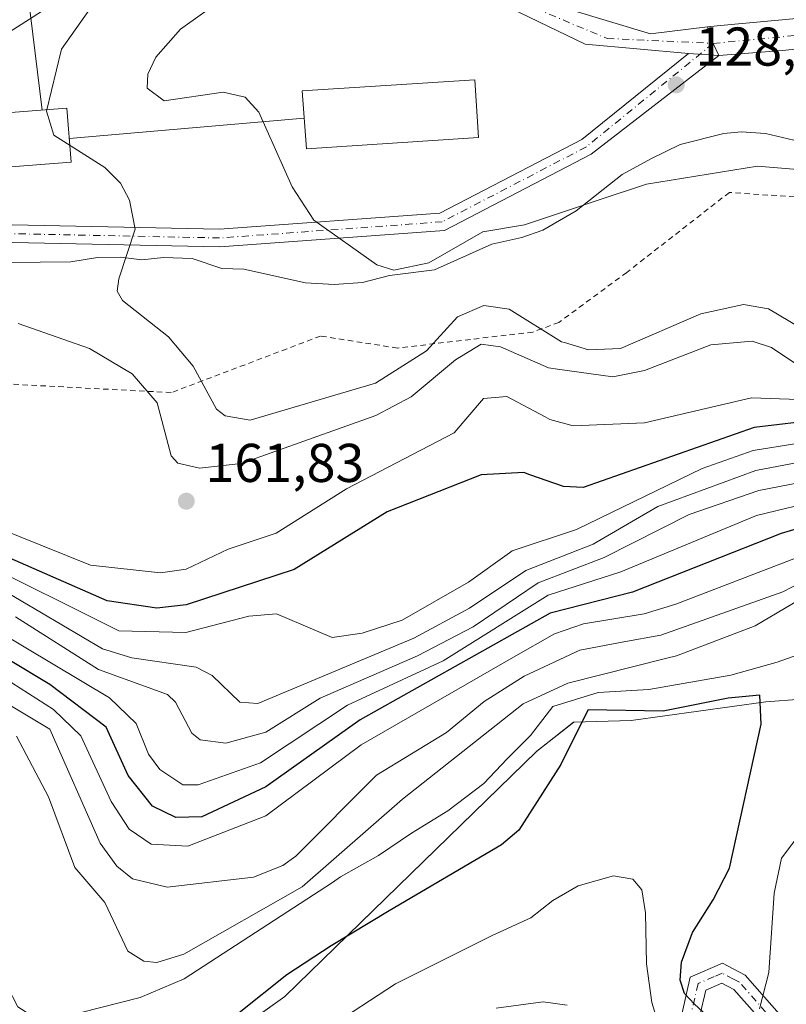
# Model space of a CAD drawing. Units: metres. Extents: x 603197 to 606617, y 4784738 to 4787104.
# Drawn here: x 605005 to 605145, y 4785627 to 4785808 of the extents above; entities that cross this region are included whole.
import ezdxf

# ---------------------------------------------------------------- set-up
doc = ezdxf.new("R2010")
doc.units = ezdxf.units.M
doc.header["$MEASUREMENT"] = 0
doc.linetypes.add('DGN Style 2', pattern=[1.6480167562047852, 0.988810053722871, -0.6592067024819142])
doc.linetypes.add('DGN Style 4', pattern=[2.6384748266838614, 1.318413404963828, -0.6592067024819142, 0.001648016756204785, -0.6592067024819142])
for name, color, linetype, lineweight in [('Arbolado forestal CxS', 92, 'Continuous', 0), ('Camino Cxs', 7, 'Continuous', 0), ('Camino eje', 30, 'DGN Style 4', 13), ('Cinta transportadora', 2, 'Continuous', 0), ('Corriente natural lineal', 142, 'Continuous', 13), ('Corriente natural lineal oculto', 9, 'DGN Style 4', 13), ('Curva de nivel maestra', 30, 'Continuous', 30), ('Curva de nivel normal', 30, 'Continuous', 0), ('Edificación Cxs', 1, 'Continuous', 13), ('Elemento construido Cxs', 1, 'Continuous', 0), ('Escarpado lineal', 30, 'DGN Style 2', 0), ('Explotación a cielo abierto Cxs', 9, 'Continuous', 0), ('Pista no pavimentada Cxs', 111, 'Continuous', 0), ('Pista pavimentada Cxs', 135, 'Continuous', 0), ('Pista pavimentada eje', 135, 'DGN Style 4', 0), ('Punto de cota en terreno', 7, 'Continuous', 0), ('Rótulo de punto de cota en terreno', 7, 'Continuous', 0), ('Suelo desnudo CxS', 253, 'Continuous', 0)]:
    doc.layers.add(name, color=color, linetype=linetype, lineweight=lineweight)
doc.styles.add('Style-Arial', font='txt')

# ---------------------------------------------------------------- blocks, each defined once
blk = doc.blocks.new('5PATER')
at = {"layer": 'Punto de cota en terreno', "linetype": 'Continuous', "lineweight": 0}
h = blk.add_hatch(color=51, dxfattribs=at)
edge = h.paths.add_edge_path()
edge.add_ellipse((0, 0), major_axis=(-0.1095731443231308, -0.1110710700762829), ratio=0.9994222409660322, start_angle=0, end_angle=360)

msp = doc.modelspace()

# ---------------------------------------------------------------- linework, layer by layer
at = {"layer": 'Arbolado forestal CxS', "color": 92, "linetype": 'Continuous', "lineweight": 0}
for points in [[(605036.2664999999, 4785616.1031, 201.349000000002), (605053.2917, 4785628.262900001, 199.8208000000013), (605099.5034999996, 4785673.255100001, 194.4919999999984), (605106.2978999997, 4785678.618899999, 193.8986000000004), (605116.8501000004, 4785678.9101, 197.4786000000022), (605141.5500999996, 4785682.350099999, 200.0041000000056), (605154.6700999998, 4785683.290100001, 198.4885000000068), (605155.3000999996, 4785684.220100001, 198.2678000000014), (605175.1179000001, 4785718.9145, 183.9759000000049), (605181.6113, 4785717.8323, 186.0926000000036), (605200.5515000002, 4785714.6755, 180.5032000000065), (605203.4530999997, 4785718.563300001, 178.6869000000006), (605211.3841000004, 4785729.189900001, 173.2260999999999), (605234.1187000005, 4785724.7347, 164.0227000000014), (605223.0022999998, 4785702.499299999, 167.0501999999979), (605223.0034999996, 4785680.264699999, 158.8595999999961), (605205.5339000003, 4785662.793299999, 162.1944999999978), (605189.6523000002, 4785646.911499999, 169.3332999999984), (605199.1825000001, 4785631.028899999, 166.3947000000044), (605221.4177000001, 4785632.6173, 154.9023000000016), (605234.1234999998, 4785634.205499999, 145.5518000000011), (605251.6341000004, 4785626.995800001, 133.0005999999994), (605253.2311000006, 4785619.1983, 132.8401000000013)], [(604997.3501000004, 4785618.5349, 197.7409999999945), (605036.2664999999, 4785616.1031, 201.349000000002), (605053.2917, 4785628.262900001, 199.8208000000013), (605099.5034999996, 4785673.255100001, 194.4919999999984), (605106.2978999997, 4785678.618899999, 193.8986000000004), (605116.8501000004, 4785678.9101, 197.4786000000022), (605141.5500999996, 4785682.350099999, 200.0041000000056), (605154.6700999998, 4785683.290100001, 198.4885000000068), (605155.3000999996, 4785684.220100001, 198.2678000000014), (605175.1179000001, 4785718.9145, 183.9759000000049), (605181.6113, 4785717.8323, 186.0926000000036)]]:
    msp.add_polyline3d(points, dxfattribs=at)
at = {"layer": 'Camino Cxs', "color": 7, "linetype": 'Continuous', "lineweight": 0, "extrusion": (0.02765090899723621, -0.001579511651073323, 0.9996163926099705), "elevation": 9302.25182084116, "flags": 128}
msp.add_lwpolyline([(4812522.77619846, -331081.5328419852), (4812522.77619846, -331075.9652481286)], dxfattribs=at)
at = {"layer": 'Camino Cxs', "color": 7, "linetype": 'Continuous', "lineweight": 0}
for points in [[(604895.9755999995, 4785779.856799999, 153.5632999999943), (604898.9655999999, 4785778.782500001, 153.4180000000051), (604902.7298999997, 4785777.202299999, 153.2458000000042), (604919.4093000004, 4785772.796499999, 151.7646999999997), (604936.7337999997, 4785769.174100001, 149.4312999999966), (604953.3430000005, 4785767.804500001, 146.8043000000034), (604953.3633000003, 4785767.812899999, 146.8055000000022), (605000.2254999997, 4785769.923699999, 139.593200000003), (605041.267, 4785769.077500001, 133.7644), (605081.7150999998, 4785772.011499999, 130.5859999999957), (605107.7599, 4785785.5549, 129.8407000000007), (605127.3797000004, 4785801.305500001, 129.2081999999937)], [(605132.9360999997, 4785800.988100001, 129.0540000000037), (605109.4770999998, 4785782.8411, 130.289300000004), (605082.6052999999, 4785768.867699999, 131.244200000001), (605041.3498999998, 4785765.8751, 133.6269000000029), (605000.2644999997, 4785766.722300001, 139.5675999999949), (604953.1464999998, 4785764.5999, 147.773000000001), (604953.1469999999, 4785764.6108, 147.7690000000002), (604953.1233999999, 4785764.6117, 147.7630000000063), (604936.3720000006, 4785765.993000001, 149.3462), (604936.2257000003, 4785766.0119, 149.3674000000028), (604936.1760999998, 4785766.021500001, 149.3745999999956), (604918.7134999996, 4785769.672800001, 151.7458999999944), (604918.6323999995, 4785769.692, 151.755799999999), (604901.8048, 4785774.137, 153.3935000000056), (604901.6662, 4785774.180400001, 153.3978999999963), (604901.5941000005, 4785774.2086, 153.3999999999942), (604896.1961000003, 4785776.4746, 153.5823999999993)], [(605000.2254999997, 4785769.923699999, 139.593200000003), (605041.267, 4785769.077500001, 133.7644), (605081.7150999998, 4785772.011499999, 130.5859999999957), (605107.7599, 4785785.5549, 129.8407000000007), (605127.3797000004, 4785801.305500001, 129.2081999999937), (605132.9360999997, 4785800.988100001, 129.0540000000037), (605109.4770999998, 4785782.8411, 130.289300000004), (605082.6052999999, 4785768.867699999, 131.244200000001), (605041.3498999998, 4785765.8751, 133.6269000000029), (605000.2644999997, 4785766.722300001, 139.5675999999949)], [(605126.2100999998, 4785625.280099999, 216.0914000000048), (605127.7001, 4785631.800100001, 204.0963000000047), (605133.6201, 4785634.350099999, 198.594299999997), (605137.7701000003, 4785632.170100001, 197.9695000000065), (605144.4401000004, 4785624.5801, 209.0725999999995)], [(605126.2100999998, 4785625.280099999, 216.0914000000048), (605127.7001, 4785631.800100001, 204.0963000000047), (605133.6201, 4785634.350099999, 198.594299999997), (605137.7701000003, 4785632.170100001, 197.9695000000065), (605144.4401000004, 4785624.5801, 209.0725999999995)], [(605142.3400999998, 4785621.9801, 214.8015000000014), (605135.7001, 4785629.540100001, 200.6986000000034), (605133.4801000003, 4785630.710100001, 199.1217999999935), (605130.5401, 4785629.440099999, 203.1303000000044), (605129.5301000001, 4785625.020099999, 210.9937000000064)], [(605142.3400999998, 4785621.9801, 214.8015000000014), (605135.7001, 4785629.540100001, 200.6986000000034), (605133.4801000003, 4785630.710100001, 199.1217999999935), (605130.5401, 4785629.440099999, 203.1303000000044), (605129.5301000001, 4785625.020099999, 210.9937000000064)]]:
    msp.add_polyline3d(points, dxfattribs=at)
at = {"layer": 'Camino eje', "color": 30, "linetype": 'DGN Style 4', "lineweight": 13}
for points in [[(604875.0702999998, 4785856.975299999, 156.0820999999996), (604899.5103000002, 4785854.155300001, 153.0561000000016), (604919.6187000005, 4785857.3303, 151.3790000000008), (604933.9061000004, 4785862.092900001, 150.4342999999935), (604945.0186999999, 4785863.680299999, 149.2872000000061), (604990.5270999996, 4785856.2719, 141.9005000000034), (605025.9813000001, 4785849.392700001, 135.2439000000013), (605028.0617000004, 4785848.485900001, 134.8390999999974), (605048.2427000003, 4785842.8453, 131.4484999999986), (605059.7521000003, 4785837.4213, 130.4324999999953), (605066.1020999998, 4785831.8651, 130.1986999999936), (605074.9656999996, 4785822.0755, 130.057799999995), (605078.9851000002, 4785818.6997, 129.972099999999), (605096.7651000004, 4785810.656500001, 130.0665000000008), (605112.4285000004, 4785804.094699999, 129.1172999999981), (605131.8970999997, 4785803.182700001, 129.2899999999936)], [(605131.8970999997, 4785803.182700001, 129.2899999999936), (605108.6185, 4785784.198100001, 130.0421999999962), (605082.1601, 4785770.4397, 130.9266999999963), (605041.3085000003, 4785767.476299999, 133.5372999999963), (605000.2451, 4785768.322899999, 139.5755999999965), (604953.2549000002, 4785766.206300001, 147.1830999999947), (604936.5034999996, 4785767.5876, 149.3175000000047), (604919.0410000002, 4785771.2389, 151.7354999999952), (604902.2133999999, 4785775.683900001, 153.3242999999929), (604896.0798000004, 4785778.2587, 153.5553999999975), (604894.8433999997, 4785778.7777, 153.6162999999942)], [(605143.3901000004, 4785623.280099999, 212.2541000000056), (605136.7351000002, 4785630.8551, 199.3537000000069), (605135.6250999998, 4785631.440099999, 198.601800000004), (605133.5500999996, 4785632.530099999, 197.8530000000028), (605132.0800999999, 4785631.895099999, 198.8503000000055), (605129.1201, 4785630.620100001, 204.0247999999992), (605127.8701, 4785625.1501, 214.6980999999942)]]:
    msp.add_polyline3d(points, dxfattribs=at)
at = {"layer": 'Cinta transportadora', "color": 2, "linetype": 'Continuous', "lineweight": 0, "extrusion": (0.03252348016054716, -0.2613884017236168, 0.9646856102806861), "elevation": -1231134.80535024, "flags": 128}
msp.add_lwpolyline([(1191298.66876666, 4509428.487455888), (1191298.66876666, 4509450.411951135)], dxfattribs=at)
at = {"layer": 'Cinta transportadora', "color": 2, "linetype": 'Continuous', "lineweight": 0, "extrusion": (-0.0832496820723785, -0.007266013174284888, 0.9965022305481305), "elevation": -84998.13259855766, "flags": 128}
msp.add_lwpolyline([(-4715055.262948664, 1015334.422784895), (-4715055.262948663, 1015290.99851325)], dxfattribs=at)
at = {"layer": 'Corriente natural lineal', "color": 142, "linetype": 'Continuous', "lineweight": 13}
msp.add_polyline3d([(604969.0061999997, 4785762.591200001, 144.3564000000042), (605013.9808, 4785763.0735, 137.8129000000044), (605018.9124999996, 4785763.8989, 137.0752999999968), (605023.0954999998, 4785763.9505, 136.4422999999952), (605027.0082, 4785763.451199999, 135.9548000000068), (605030.9774000002, 4785763.8771, 135.4541999999929), (605036.2397999996, 4785763.714600001, 134.686400000006), (605041.7178999997, 4785761.8727, 133.9492000000027), (605045.7422000002, 4785761.7467, 133.3206999999966), (605057.0922999998, 4785759.214199999, 132.4106000000029), (605062.3219, 4785758.961200001, 132.0434999999998), (605067.5196000002, 4785759.2938, 131.8380000000034), (605072.4981000006, 4785760.577500001, 131.1693999999989), (605080.7311000006, 4785761.645400001, 131.079700000002), (605091.2726999996, 4785766.341499999, 130.7507000000041), (605096.7566999998, 4785767.587200001, 130.1962000000058), (605100.6267999997, 4785768.889000001, 130.1766000000061), (605106.7485999997, 4785772.433700001, 130.2700999999943), (605115.1623999998, 4785779.101199999, 130.332699999999), (605120.4639999997, 4785782.0233, 130.2360999999946), (605125.8251, 4785784.6382, 129.357799999998), (605133.8437000001, 4785786.625200001, 129.0451999999932), (605137.0170999998, 4785786.9384, 128.8867000000027), (605141.5126999998, 4785786.6656, 128.7188000000024), (605147.7542000003, 4785785.173800001, 128.3926999999967)], dxfattribs=at)
at = {"layer": 'Corriente natural lineal oculto', "color": 9, "linetype": 'DGN Style 4', "lineweight": 13, "extrusion": (0.09785760910958564, -0.01611638592418733, 0.995069922389426), "elevation": -17781.26721572283, "flags": 128}
msp.add_lwpolyline([(4820534.789596998, 180518.5363731773), (4820534.789596998, 179667.5560329765)], dxfattribs=at)
at = {"layer": 'Curva de nivel maestra', "color": 30, "linetype": 'Continuous', "lineweight": 30, "flags": 128}
for points, elevation in [([(605199.5958000004, 4785767.480900001), (605195.0159999998, 4785759.2038), (605189.9670000002, 4785754.276500001), (605179.6381999999, 4785747.5099), (605157.3992, 4785735.512900001), (605151.8620999996, 4785734.1284), (605139.4404999996, 4785732.7007), (605108.0521999998, 4785721.676700001), (605104.4148000004, 4785721.8684), (605098.2566999998, 4785724.005200001)], 150), ([(605199.5958000004, 4785744.3356), (605179.2565000001, 4785729.9999), (605157.5652000001, 4785717.146600001), (605144.3660000004, 4785713.2152), (605117.0628000004, 4785702.436100001), (605101.9630000005, 4785698.607600001)], 175), ([(605098.2566999998, 4785724.005200001), (605097.1180999996, 4785724.4003), (605089.3350999998, 4785723.985200001), (605072.057, 4785717.228399999), (605055.0018999996, 4785706.612199999), (605035.1764000002, 4785700.163000001), (605029.8110999997, 4785699.5318), (605020.6606999999, 4785700.8947), (604987.7912, 4785715.272600001)], 150), ([(605101.9630000005, 4785698.607600001), (605067.0953000003, 4785679.0275), (605049.7918999996, 4785666.7521), (605038.0595000006, 4785661.2554), (605033.2773000002, 4785661.082900001), (605029.0110999999, 4785663.1709), (605024.5393000003, 4785668.830200001), (605020.4556, 4785677.710999999), (605010.1688999999, 4785685.5415), (605002.6240999997, 4785690.0134)], 175), ([(605131.5099999999, 4785624.050100001), (605128.4600000001, 4785626.8201), (605126.6500000004, 4785628.780099999), (605125.8200000003, 4785631.2601), (605126.0599999996, 4785634.520099999), (605128.0899999999, 4785639.9801), (605131.9000000004, 4785645.9801), (605134.9199999999, 4785651.8301), (605140.7050999999, 4785678.238299999), (605140.4404999996, 4785683.529899999), (605134.6196999997, 4785683.000800001), (605122.7133999999, 4785680.6195), (605108.9550000001, 4785680.884099999), (605106.8383999999, 4785676.650800001), (605103.9278999995, 4785670.8299), (605096.2116, 4785658.757900001), (605093.04, 4785656.0701), (605072.4400000004, 4785644.0001), (605061.79, 4785637.5701), (605053.6399999997, 4785632.200099999), (605044.9000000004, 4785625.2501)], 200)]:
    msp.add_lwpolyline(points, dxfattribs=dict(at, elevation=elevation))
at = {"layer": 'Curva de nivel normal', "color": 30, "linetype": 'Continuous', "lineweight": 0, "flags": 128}
for points, elevation in [([(604994.642, 4785800.152799999), (605013.0248999996, 4785811.9067), (605018.1407000005, 4785816.737000001), (605021.6776000002, 4785822.178099999), (605022.7955, 4785827.51), (605022.5415000003, 4785829.952299999), (605019.5793000003, 4785837.0613), (605008.7514000004, 4785843.287000001), (605003.2434, 4785848.178200001)], 140), ([(605104.5882000001, 4785748.2654), (605104.0522999996, 4785748.425000001), (605094.4581000004, 4785754.381899999), (605089.8125, 4785755.067299999), (605084.9862000003, 4785753.0042), (605079.2696000002, 4785746.774800001), (605069.9254999999, 4785740.828700001), (605046.8964999998, 4785734.0119), (605042.3196, 4785734.849400001), (605040.7227999996, 4785736.063899999), (605036.431, 4785743.936600001), (605031.9389000004, 4785749.326099999), (605023.4951999999, 4785756.019099999), (605022.5228000004, 4785757.708799999), (605022.8202999998, 4785759.967300001), (605025.8027999997, 4785769.074899999), (605024.7958000004, 4785774.425000001), (605023.1202999996, 4785777.5056), (605020.2544999998, 4785780.402000001), (605010.8504999997, 4785786.3358), (605009.5412999997, 4785790.745100001), (605012.3161000004, 4785802.124), (605024.6760999998, 4785819.7349)], 135), ([(605104.7731999997, 4785772.394900001), (605097.2729000002, 4785769.893300001), (605089.5999999996, 4785768.605900001), (605079.6810999997, 4785762.9277), (605073.2785, 4785761.535300001), (605070.1568, 4785762.528700001), (605058.5824999996, 4785770.752699999), (605054.6073000003, 4785776.849099999), (605048.5218000002, 4785790.5667), (605045.9795000004, 4785793.293099999), (605041.9709000001, 4785794.265699999), (605031.1419000002, 4785792.650400001), (605027.9912, 4785794.982999999), (605028.1107999999, 4785797.521600001), (605029.5933999997, 4785800.6328), (605034.1578000003, 4785805.801300001), (605050.6799, 4785817.6492)], 130), ([(605199.5958000004, 4785789.253000001), (605189.2273000004, 4785783.326300001), (605179.6952000001, 4785779.5067), (605166.4354999998, 4785778.4779), (605140.0334000001, 4785780.6601), (605119.6382999998, 4785777.352800001), (605110.9752000002, 4785774.463500001), (605104.7731999997, 4785772.394900001)], 130), ([(605199.5958000004, 4785784.539899999), (605194.7057999996, 4785779.564400001), (605190.1711999997, 4785767.158), (605186.7139999997, 4785762.845699999), (605177.1942999996, 4785757.179), (605159.2698999997, 4785748.9637), (605154.0985000003, 4785748.160499999), (605149.8799999999, 4785749.800799999), (605142.0752999998, 4785754.442), (605137.4315999999, 4785755.255000001), (605129.6217999998, 4785753.5318), (605114.8759000005, 4785747.183300001), (605108.9961000001, 4785746.951900001), (605104.5882000001, 4785748.2654)], 135), ([(605199.5958000004, 4785779.858899999), (605196.3049, 4785774.235099999), (605192.9688999997, 4785765.3223), (605188.9689999997, 4785760.354599999), (605182.4926000005, 4785755.8135), (605157.1015999997, 4785742.646700001), (605153.1969999997, 4785741.794500001), (605149.9830999998, 4785742.4254), (605142.6174999997, 4785747.341700001), (605139.0427000001, 4785748.5112), (605131.4486999996, 4785747.845899999), (605119.3080000002, 4785743.124700001), (605113.4776999997, 4785741.9661), (605103.3236999996, 4785743.420100001)], 140), ([(605199.5958000004, 4785774.6073), (605194.5541000003, 4785762.2521), (605189.4709000001, 4785756.927400001), (605179.5839999998, 4785750.849400001), (605156.4261999996, 4785738.680600001), (605150.9877000004, 4785737.7084), (605138.9545999998, 4785738.116800001), (605119.2607000005, 4785733.5211), (605106.2287, 4785732.969599999), (605101.9291000003, 4785734.1779), (605101.0357999997, 4785734.653700001)], 145), ([(605199.5958000004, 4785761.2676), (605194.4367000004, 4785754.7619), (605186.3165999996, 4785748.4702), (605159.6494000005, 4785733.1227), (605152.5725999996, 4785730.605799999), (605139.2170000002, 4785728.446799999), (605129.8531999999, 4785725.1306), (605106.8219999997, 4785713.958500001), (605094.9930999996, 4785710.039799999), (605094.5251000002, 4785709.706800001)], 155), ([(605199.5958000004, 4785756.680500001), (605194.2357000001, 4785751.3738), (605184.9124999996, 4785744.336100001), (605162.6508999999, 4785731.335300001), (605154.4755999995, 4785727.583100001), (605139.7198999999, 4785724.816099999), (605121.7247000001, 4785718.1698), (605109.8909, 4785711.2739), (605097.5369999995, 4785706.430299999)], 160), ([(605199.5958000004, 4785752.7653), (605181.5281999996, 4785738.677999999), (605157.4183, 4785725.598300001), (605151.3449999997, 4785723.247500001), (605140.2609000001, 4785721.1406), (605127.4778000005, 4785716.7005), (605111.8586999997, 4785708.8181), (605099.7852999996, 4785704.159800001)], 165), ([(605103.3236999996, 4785743.420100001), (605101.6657999996, 4785743.657500001), (605092.8706, 4785747.473900001), (605089.3201000001, 4785747.980000001), (605084.5998000001, 4785745.118799999), (605076.4868000001, 4785738.3334), (605070.0045999996, 4785734.899800001), (605045.2822000004, 4785726.092800001), (605037.6442999998, 4785725.2445), (605033.6397000002, 4785726.158299999), (605032.4111000003, 4785727.469599999), (605029.8494999995, 4785737.209100001), (605025.2536000004, 4785742.558499999), (605017.4483000003, 4785747.189300001), (605004.3446000004, 4785751.780300001)], 140), ([(605199.5958000004, 4785748.408399999), (605180.0367000002, 4785734.2283), (605157.7005000003, 4785721.5844), (605152.0412999997, 4785719.4495), (605139.8426999999, 4785716.561600001), (605114.9437999995, 4785706.203500001), (605101.5861999998, 4785701.935900001)], 170), ([(605199.5958000004, 4785740.2755), (605174.8936000001, 4785723.262900001), (605157.3487, 4785712.671599999), (605125.0384999998, 4785700.237600001), (605119.2231999999, 4785698.464400001), (605108.0698999995, 4785696.6623), (605102.7427000003, 4785694.811899999), (605095.2507999997, 4785690.505700001)], 180), ([(605101.0357999997, 4785734.653700001), (605094.0159999998, 4785738.3926), (605089.7366000004, 4785738.0033), (605084.3781000003, 4785731.720600001), (605064.6105000004, 4785721.446799999), (605051.7130000005, 4785713.272500001), (605042.8777999999, 4785710.373299999), (605035.1412000004, 4785706.692100001), (605030.4390000004, 4785706.024800001), (605017.6128000002, 4785707.3914), (604995.8064000001, 4785716.1404)], 145), ([(605199.5958000004, 4785736.3123), (605169.4411000004, 4785715.3858), (605144.6886999998, 4785702.529999999), (605122.2663000004, 4785694.592300001), (605115.5031000003, 4785693.3389), (605107.4418000003, 4785691.844900001), (605097.2211999996, 4785687.021500001), (605089.8771000003, 4785682.421700001), (605082.9417000003, 4785676.699300001), (605070.0754000006, 4785668.862600001), (605055.2851, 4785654.0329), (605052.9242000004, 4785652.281199999), (605047.5521999998, 4785650.145300001), (605031.6639, 4785648.309900001), (605025.3152000001, 4785649.8455), (605022.4687000001, 4785652.189200001), (605019.3585999999, 4785656.3759), (605010.1507000001, 4785677.3215), (604983.9528999999, 4785692.995200001)], 185), ([(605196.6361999996, 4785729.497400001), (605193.9658000004, 4785726.341399999), (605181.7362000003, 4785718.2226), (605172.0801999997, 4785712.843699999), (605151.7446999997, 4785703.417099999), (605139.6042, 4785696.282099999), (605125.1506000003, 4785690.799699999), (605123.3696, 4785690.351500001), (605105.2143999999, 4785685.782400001), (605097.0054000001, 4785681.9387), (605074.8971999995, 4785664.4529), (605056.4681000002, 4785648.350199999), (605034.7307000002, 4785636.001499999), (605029.7866000002, 4785634.4735), (605027.3865, 4785634.709799999), (605024.4732999997, 4785636.5657), (605020.2435, 4785645.499199999), (605014.7423, 4785651.8979), (605009.9301000005, 4785664.890100001), (605003.9990999997, 4785676.048000001)], 190), ([(605094.5251000002, 4785709.706800001), (605086.9617, 4785704.3259), (605074.8020000001, 4785697.3081), (605067.4806000004, 4785694.958000001), (605061.9698999999, 4785694.142300001), (605051.7411000002, 4785698.460999999), (605046.6945000002, 4785698.052200001), (605035.1221000003, 4785695.037599999), (605022.8175999997, 4785695.3455), (604996.0066999998, 4785708.708699999)], 155), ([(605097.5369999995, 4785706.430299999), (605087.1546, 4785699.536), (605076.9841999998, 4785693.992699999), (605048.3208, 4785682.050000001), (605044.9949000003, 4785682.2827), (605039.9380999999, 4785687.1777), (605036.9922000002, 4785688.708699999), (605025.2104000002, 4785690.423599999), (605019.7814999997, 4785692.0492), (605001.1440000003, 4785703.056500001)], 160), ([(605099.7852999996, 4785704.159800001), (605087.8345999997, 4785696.113800001), (605077.6185, 4785690.7468), (605059.7495999997, 4785682.985400001), (605049.8174000002, 4785676.7477), (605042.4178999999, 4785674.746400001), (605037.7564000003, 4785675.359099999), (605036.1886999998, 4785676.5689), (605033.2220000001, 4785682.262599999), (605031.7267000005, 4785683.676200001), (605019.0893000001, 4785688.282199999), (605003.8465999998, 4785697.920800001)], 165), ([(605101.5861999998, 4785701.935900001), (605082.3470999999, 4785689.8839), (605064.7494999999, 4785681.6996), (605048.8322000002, 4785671.141600001), (605037.3981999997, 4785667.0964), (605034.5806999998, 4785667.091700001), (605030.3101000005, 4785669.904999999), (605028.2659, 4785672.740599999), (605025.9961000001, 4785678.3608), (605021.1224999996, 4785683.0584), (605000.3332000002, 4785695.434800001)], 170), ([(605163.4699999997, 4785693.66), (605156.8447000004, 4785694.6425), (605151.0239000004, 4785692.2612), (605143.6155000003, 4785689.6154), (605135.1487999996, 4785687.234099999), (605120.0675999997, 4785684.588300001), (605110.8071, 4785684.0591), (605102.4400000004, 4785681.449999999), (605098.3499999996, 4785676.130000001), (605094.0800000001, 4785671.859999999), (605089.79, 4785667.34), (605083.1900000004, 4785662.300000001), (605076.5499999998, 4785658.220000001), (605070.4699999997, 4785654.119999999), (605063.4702000003, 4785650.190300001)], 195), ([(605140.4199999999, 4785625.980000001), (605142.1399999997, 4785632.65), (605143.0800000001, 4785647.210000001), (605144.4600000001, 4785653.65), (605148.4299999997, 4785658.890000001), (605153.1900000004, 4785666.730000001), (605157.9600000001, 4785676.52), (605160.0199999996, 4785681.51), (605162.2599999999, 4785686.59), (605163.4699999997, 4785693.66)], 195), ([(605095.2507999997, 4785690.505700001), (605067.3152000001, 4785674.449300001), (605049.8096000003, 4785661.389900001), (605035.4823000003, 4785655.8717), (605028.7286, 4785656.227399999), (605024.6765999999, 4785658.965500001), (605021.4018000001, 4785664.058900001), (605015.8569999998, 4785676.115300001), (605010.8071, 4785680.936799999), (605003.1842999998, 4785685.836300001)], 180), ([(605063.4702000003, 4785650.190300001), (605062.0096000005, 4785649.1632), (605034.7819999997, 4785631.5108), (605026.7346000001, 4785628.078199999), (605012.2906, 4785624.4191), (605007.1637000004, 4785624.5438), (605004.2784000002, 4785626.352), (604995.5504999999, 4785643.161699999), (604994.5334999999, 4785650.620200001), (604996.9941999996, 4785671.796399999), (604995.9663000006, 4785676.080800001), (604993.9692000002, 4785678.177100001), (604984.2269000001, 4785683.589500001), (604973.9519999997, 4785687.699999999), (604949.3214999996, 4785687.928900001), (604936.2370999996, 4785686.785399999), (604929.2078999998, 4785687.295700001), (604920.4530999997, 4785685.5407), (604912.5917999997, 4785681.5244), (604908.6266000001, 4785677.088500001), (604908.4981000006, 4785672.6591), (604910.6072000006, 4785666.3322), (604909.0658999998, 4785661.9166), (604904.5378000002, 4785655.0075)], 195), ([(605123.2400000002, 4785618.640000001), (605120.6100000005, 4785627.17), (605119.6799999997, 4785634.26), (605119.4600000001, 4785643.58), (605118.7999999998, 4785647.83), (605117.1200000001, 4785649.810000001), (605113.5899999999, 4785650.42), (605107.1100000005, 4785648.59), (605102.4400000004, 4785645.850000001), (605098.4400000004, 4785642.710000001), (605091.3099999996, 4785639.42), (605073.5899999999, 4785630.58), (605061.0300000003, 4785622.350000001)], 205), ([(605105.0899999999, 4785626.630000001), (605100.7000000002, 4785627.24), (605092.0599999996, 4785626.08)], 210)]:
    msp.add_lwpolyline(points, dxfattribs=dict(at, elevation=elevation))
at = {"layer": 'Edificación Cxs', "color": 1, "linetype": 'Continuous', "lineweight": 13}
msp.add_polyline3d([(605088.8501000004, 4785785.9001, 139.0899000000063), (605057.2401000002, 4785783.860099999, 138.8236999999936), (605056.4600999998, 4785794.470100001, 139.8451999999961), (605088.1601, 4785796.5101, 138.0222000000067), (605088.8501000004, 4785785.9001, 139.0899000000063)], dxfattribs=at)
msp.add_3dface([(605088.8501000004, 4785785.9001, 139.8451999999961), (605057.2401000002, 4785783.860099999, 139.8451999999961), (605056.4600999998, 4785794.470100001, 139.8451999999961), (605088.1601, 4785796.5101, 139.8451999999961)], dxfattribs=at)
at = {"layer": 'Elemento construido Cxs', "color": 1, "linetype": 'Continuous', "lineweight": 0}
msp.add_polyline3d([(605014.0515999999, 4785781.415200001, 140.2969000000012), (604974.3916999997, 4785778.344799999, 148.0801000000065), (604973.6256999997, 4785788.239, 147.8352000000014), (605013.2856000002, 4785791.309400001, 140.3910000000033), (605014.0515999999, 4785781.415200001, 140.2969000000012)], dxfattribs=at)
msp.add_3dface([(605014.0515999999, 4785781.415200001, 148.0801000000065), (604974.3916999997, 4785778.344799999, 148.0801000000065), (604973.6256999997, 4785788.239, 148.0801000000065), (605013.2856000002, 4785791.309400001, 148.0801000000065)], dxfattribs=at)
at = {"layer": 'Escarpado lineal', "color": 30, "linetype": 'DGN Style 2', "lineweight": 0}
msp.add_polyline3d([(605190.7331999998, 4785780.868600001, 136.3295999999973), (605158.3531, 4785774.2357, 144.2363000000041), (605134.8745999997, 4785775.8323, 141.847099999999), (605116.0241, 4785761.1458, 146.9519), (605103.5780999997, 4785751.971200001, 155.5206999999937), (605098.7926000003, 4785750.208100001, 155.2329999999929), (605073.9571000002, 4785747.264900001, 146.6839000000036), (605059.8393999999, 4785749.473200001, 142.5357999999978), (605032.4380999999, 4785739.091200001, 161.6438000000053), (605000.6726000002, 4785740.762499999, 160.0457000000024), (604999.6688000001, 4785745.078500001, 154.6291000000056)], dxfattribs=at)
at = {"layer": 'Explotación a cielo abierto Cxs', "color": 9, "linetype": 'Continuous', "lineweight": 0}
msp.add_polyline3d([(605174.6801000005, 4785810.690099999, 131.5774999999994), (605178.7901, 4785796.3101, 127.3920999999973), (605182.5449999999, 4785787.128799999, 130.8809999999939), (605190.0245000003, 4785779.441600001, 148.5243999999948), (605193.9382999997, 4785773.6238, 153.5574999999953), (605202.2615, 4785761.251399999, 165.0945000000065), (605194.4177000001, 4785728.117799999, 198.8111000000063), (605181.6113, 4785717.8323, 195.9222000000009), (605175.1179999998, 4785718.9145, 187.1490000000049), (605155.3002000004, 4785684.220100001, 212.2017999999953), (605154.6700999998, 4785683.290100001, 212.5206000000035), (605141.5502000004, 4785682.350099999, 208.2044000000024), (605116.8502000002, 4785678.9101, 199.2700000000041), (605106.2977999998, 4785678.618799999, 197.4005000000034), (605106.2812000001, 4785678.6183, 197.3978999999963), (605099.4621000001, 4785673.2356, 205.7419999999984), (605053.2467, 4785628.2433, 219.9958999999944), (605036.2493000003, 4785616.1042, 221.6497999999993)], dxfattribs=at)
msp.add_polyline3d([(605174.6801000005, 4785810.690099999, 131.5774999999994), (605178.7901, 4785796.3101, 127.3920999999973), (605182.5449999999, 4785787.128799999, 130.8809999999939), (605190.0245000003, 4785779.441600001, 148.5243999999948), (605193.9382999997, 4785773.6238, 153.5574999999953), (605202.2615, 4785761.251399999, 165.0945000000065), (605194.4177000001, 4785728.117799999, 198.8111000000063), (605181.6113, 4785717.8323, 195.9222000000009), (605175.1179999998, 4785718.9145, 187.1490000000049), (605155.3002000004, 4785684.220100001, 212.2017999999953), (605154.6700999998, 4785683.290100001, 212.5206000000035), (605141.5502000004, 4785682.350099999, 208.2044000000024), (605116.8502000002, 4785678.9101, 199.2700000000041), (605106.2977999998, 4785678.618799999, 197.4005000000034), (605106.2812000001, 4785678.6183, 197.3978999999963), (605099.4621000001, 4785673.2356, 205.7419999999984), (605053.2467, 4785628.2433, 219.9958999999944), (605036.2493000003, 4785616.1042, 221.6497999999993)], dxfattribs=at)
at = {"layer": 'Pista no pavimentada Cxs', "color": 111, "linetype": 'Continuous', "lineweight": 0, "extrusion": (0.7058095405811935, 0.2634390836141779, 0.6575961843328221), "elevation": 1687960.491702153, "flags": 128}
msp.add_lwpolyline([(4272070.827125242, -1473202.141792643), (4272067.63923224, -1473202.021931316), (4272065.21986144, -1473202.335190156)], dxfattribs=at)
at = {"layer": 'Pista no pavimentada Cxs', "color": 111, "linetype": 'Continuous', "lineweight": 0, "extrusion": (0.02765090899723621, -0.001579511651073323, 0.9996163926099705), "elevation": 9302.25182084116, "flags": 128}
msp.add_lwpolyline([(4812522.77619846, -331081.5328419852), (4812522.77619846, -331075.9652481286)], dxfattribs=at)
at = {"layer": 'Pista no pavimentada Cxs', "color": 111, "linetype": 'Continuous', "lineweight": 0}
for points in [[(604782.6157000001, 4785866.08, 165.8453000000009), (604785.0126999998, 4785866.134500001, 165.5954999999958), (604813.0740999999, 4785873.5471, 161.4643999999971), (604833.6234999998, 4785873.5471, 160.2678000000014), (604872.3296999997, 4785858.7009, 156.414300000004), (604899.4807000002, 4785855.5679, 153.0169000000024), (604919.2858999996, 4785858.6951, 151.3990000000049), (604933.5833000002, 4785863.460899999, 150.4940000000061), (604945.0324999997, 4785865.0965, 149.3150000000023), (604990.7729000002, 4785857.6503, 141.8833000000013), (605026.3724999996, 4785850.742900001, 135.2038999999932), (605042.0251000002, 4785846.681700001, 132.3589000000065), (605052.3437000001, 4785843.771299999, 131.014599999995), (605061.4719000002, 4785839.141100001, 130.3730999999971), (605070.8646999998, 4785830.012900001, 130.1487999999954), (605077.0689000003, 4785822.801700001, 130.1346000000049), (605081.5667000003, 4785819.8913, 130.1340999999957), (605097.8387000002, 4785811.8215, 130.3111000000063), (605120.4001000002, 4785804.970100001, 128.9521999999997), (605130.8562000003, 4785806.196900001, 129.1996999999974)], [(605127.3797000004, 4785801.305500001, 129.2081999999937), (605108.4068999998, 4785803.0363, 129.2099000000017), (605079.3176999995, 4785817.113100001, 129.9032000000007), (605071.1293000003, 4785822.472300001, 130.0412999999971), (605067.4250999996, 4785827.896299999, 130.0994999999966), (605059.3552999999, 4785835.5691, 130.3986000000004), (605048.2427000003, 4785840.993100001, 131.4320000000007), (605025.5900999998, 4785848.042500001, 135.2792000000045), (604990.2812999999, 4785854.8935, 141.9489000000031), (604945.0049000002, 4785862.2641, 149.286500000002), (604934.2291000001, 4785860.7247, 150.4100999999937), (604919.9515000005, 4785855.965500001, 151.3337999999931), (604899.5396999996, 4785852.742699999, 153.0951999999961), (604876.9254999999, 4785855.3519, 155.8695000000007)], [(604990.7729000002, 4785857.6503, 141.8833000000013), (605026.3724999996, 4785850.742900001, 135.2038999999932), (605042.0251000002, 4785846.681700001, 132.3589000000065), (605052.3437000001, 4785843.771299999, 131.014599999995), (605061.4719000002, 4785839.141100001, 130.3730999999971), (605070.8646999998, 4785830.012900001, 130.1487999999954), (605077.0689000003, 4785822.801700001, 130.1346000000049), (605081.5667000003, 4785819.8913, 130.1340999999957), (605097.8387000002, 4785811.8215, 130.3111000000063), (605120.4001000002, 4785804.970100001, 128.9521999999997), (605130.8562000003, 4785806.196900001, 129.1996999999974), (605131.8970999997, 4785803.182700001, 129.2899999999936), (605132.9360999997, 4785800.988100001, 129.0540000000037), (605127.3797000004, 4785801.305500001, 129.2081999999937), (605108.4068999998, 4785803.0363, 129.2099000000017), (605079.3176999995, 4785817.113100001, 129.9032000000007), (605071.1293000003, 4785822.472300001, 130.0412999999971), (605067.4250999996, 4785827.896299999, 130.0994999999966), (605059.3552999999, 4785835.5691, 130.3986000000004), (605048.2427000003, 4785840.993100001, 131.4320000000007), (605025.5900999998, 4785848.042500001, 135.2792000000045), (604990.2812999999, 4785854.8935, 141.9489000000031)]]:
    msp.add_polyline3d(points, dxfattribs=at)
at = {"layer": 'Pista pavimentada Cxs', "color": 135, "linetype": 'Continuous', "lineweight": 0, "extrusion": (0.7058095405811935, 0.2634390836141779, 0.6575961843328221), "elevation": 1687960.491702153, "flags": 128}
msp.add_lwpolyline([(4272070.827125242, -1473202.141792643), (4272067.63923224, -1473202.021931316), (4272065.21986144, -1473202.335190156)], dxfattribs=at)
at = {"layer": 'Pista pavimentada Cxs', "color": 135, "linetype": 'Continuous', "lineweight": 0}
for points in [[(605130.8562000003, 4785806.196900001, 129.1996999999974), (605133.2701000003, 4785806.4801, 129.037599999996), (605153.1901000004, 4785808.3301, 128.8442000000068), (605172.3201000001, 4785810.5101, 131.7559000000037), (605174.6814000001, 4785810.6856, 131.5706999999966)], [(605301.3201000001, 4785790.850099999, 130.4897000000055), (605274.5078999996, 4785797.3619, 120.5173000000068), (605243.8161000004, 4785803.4473, 128.6852999999974), (605216.0349000003, 4785804.505700001, 126.0224000000017), (605207.6738999998, 4785804.8761, 125.0237999999954), (605198.3076999999, 4785805.0349, 125.3218999999954), (605188.7827000003, 4785805.0349, 126.165599999993), (605169.9972999999, 4785804.505700001, 127.940499999997), (605144.5970999999, 4785801.8599, 128.0963000000047), (605132.9360999997, 4785800.988100001, 129.0540000000037), (605131.8970999997, 4785803.182700001, 129.2899999999936), (605130.8562000003, 4785806.196900001, 129.1996999999974), (605133.2701000003, 4785806.4801, 129.037599999996), (605153.1901000004, 4785808.3301, 128.8442000000068)], [(605176.3962000003, 4785804.686000001, 127.2540000000008), (605169.9972999999, 4785804.505700001, 127.940499999997), (605144.5970999999, 4785801.8599, 128.0963000000047), (605132.9360999997, 4785800.988100001, 129.0540000000037)]]:
    msp.add_polyline3d(points, dxfattribs=at)
at = {"layer": 'Pista pavimentada eje', "color": 135, "linetype": 'DGN Style 4', "lineweight": 0}
msp.add_polyline3d([(605131.8970999997, 4785803.182700001, 129.2899999999936), (605159.4139, 4785805.828700001, 127.8105000000069), (605173.7012999998, 4785806.8869, 127.1083000000071), (605177.6700999998, 4785807.151500001, 126.8497000000061), (605184.2846999997, 4785807.9453, 126.7214999999997), (605191.6930999998, 4785807.9453, 126.1918000000005), (605197.0377000002, 4785807.574899999, 125.358699999997), (605201.3651000002, 4785807.425100001, 125.1618000000017), (605207.6051000003, 4785807.4451, 125.0841999999975)], dxfattribs=at)
at = {"layer": 'Suelo desnudo CxS', "color": 253, "linetype": 'Continuous', "lineweight": 0}
for points in [[(605227.1458999999, 4785911.880100001, 189.597299999994), (605235.5374999996, 4785893.233100001, 184.8325999999943), (605237.4175000006, 4785889.0559, 182.2353000000003), (605240.5635000002, 4785882.0659, 179.0516999999963), (605228.4857000001, 4785860.9265, 167.7201999999961), (605186.2083999999, 4785856.396299999, 160.6343000000052), (605162.0519000003, 4785835.2567, 150.5696999999927), (605165.7330999998, 4785815.0067, 135.2847000000038), (605166.3432999998, 4785811.6491, 130.9366000000009), (605174.6801000005, 4785810.690099999, 129.6521999999968), (605178.7901, 4785796.3101, 127.3255000000063), (605193.9382999997, 4785773.6237, 148.1929999999993), (605202.2615, 4785761.251399999, 153.5332999999955), (605194.4177000001, 4785728.117799999, 178.4953999999998), (605181.6113, 4785717.8323, 186.0926000000036), (605175.1179000001, 4785718.9145, 183.9759000000049), (605155.3000999996, 4785684.220100001, 198.2678000000014), (605154.6700999998, 4785683.290100001, 198.4885000000068), (605141.5500999996, 4785682.350099999, 200.0041000000056), (605116.8501000004, 4785678.9101, 197.4786000000022), (605106.2978999997, 4785678.618899999, 193.8986000000004), (605099.5034999996, 4785673.255100001, 194.4919999999984), (605053.2917, 4785628.262900001, 199.8208000000013), (605036.2664999999, 4785616.1031, 201.349000000002)], [(604997.3501000004, 4785618.5349, 197.7409999999945), (605036.2664999999, 4785616.1031, 201.349000000002), (605053.2917, 4785628.262900001, 199.8208000000013), (605099.5034999996, 4785673.255100001, 194.4919999999984), (605106.2978999997, 4785678.618899999, 193.8986000000004), (605116.8501000004, 4785678.9101, 197.4786000000022), (605141.5500999996, 4785682.350099999, 200.0041000000056), (605154.6700999998, 4785683.290100001, 198.4885000000068), (605155.3000999996, 4785684.220100001, 198.2678000000014), (605175.1179000001, 4785718.9145, 183.9759000000049), (605181.6113, 4785717.8323, 186.0926000000036)]]:
    msp.add_polyline3d(points, dxfattribs=at)

# ---------------------------------------------------------------- block references
at = {"layer": 'Punto de cota en terreno', "color": 7, "linetype": 'Continuous', "lineweight": 0, "xscale": 10, "yscale": 10, "zscale": 10}
for p in [(605125.1171000004, 4785795.5779, 128.0200000000041), (605035.1944000004, 4785719.161400001, 161.8300000000017)]:
    msp.add_blockref('5PATER', p, dxfattribs=at)

# ---------------------------------------------------------------- texts
at = {"layer": 'Rótulo de punto de cota en terreno', "color": 7, "linetype": 'Continuous', "lineweight": 0, "style": 'Style-Arial'}
for s, p in [('128,02', (605128.6448999997, 4785799.105699999)), ('161,83', (605038.7221999997, 4785722.689200001))]:
    msp.add_text(s, height=7.000000000000002, dxfattribs=at).set_placement(p)

doc.saveas('drawing.dxf')
